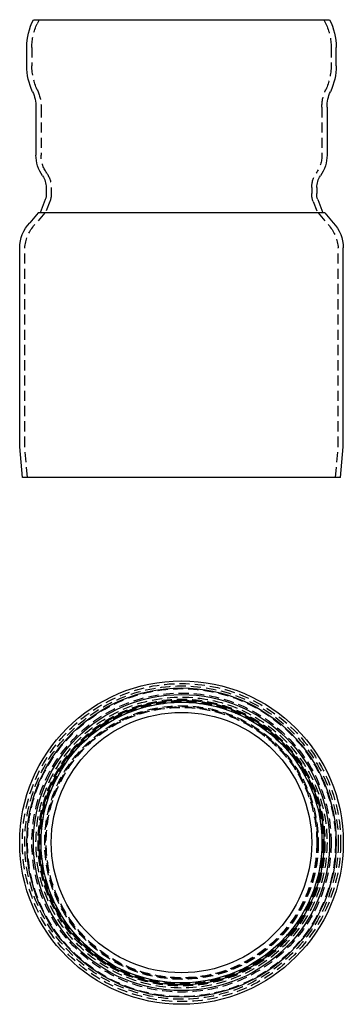
# Model space of a CAD drawing. Extents: x -79 to 80, y -259 to 225.
import ezdxf

# ---------------------------------------------------------------- set-up
doc = ezdxf.new("R2010")
doc.units = 0
doc.header["$LTSCALE"] = 20
doc.linetypes.add('VERDECKT', pattern=[0.375, 0.25, -0.125])
doc.layers.get('0').update_dxf_attribs({"linetype": 'CONTINUOUS'})
doc.layers.add('STEMPEL', color=3, linetype='CONTINUOUS')

# ---------------------------------------------------------------- blocks, each defined once
blk = doc.blocks.new('A$C224C2EB8')
at = {"color": 3, "linetype": 'CONTINUOUS', "extrusion": (0, 1, -2e-16)}
for p, q in [((-72.76, 225), (72.76, 225)), ((-76, 202.29), (-76, 211.4)), ((76, 202.29), (76, 211.4)), ((-71.5, 182), (-71.5, 158.47)), ((71.5, 182), (71.5, 158.47)), ((-66.5, 142.5), (-66.5, 139.53)), ((66.5, 142.5), (66.5, 139.53)), ((-66.96, 136.54), (-69.5, 130)), ((66.96, 136.54), (69.5, 130)), ((-70.5, 130), (-74.55, 125.21)), ((70.5, 130), (-70.5, 130)), ((70.5, 130), (74.55, 125.21)), ((-79.5, 15), (-79.5, 112.81)), ((79.5, 15), (79.5, 112.81)), ((-78.19, 0), (-79.5, 15)), ((78.19, 0), (79.5, 15)), ((78.19, 0), (-78.19, 0))]:
    blk.add_line(p, q, dxfattribs=at)
at = {"color": 1, "linetype": 'VERDECKT', "extrusion": (0, 1, -2e-16)}
for p, q in [((-70, 225), (-70.92, 223.02)), ((70, 225), (70.92, 223.02)), ((-73.5, 211.4), (-73.5, 202.29)), ((73.5, 211.4), (73.5, 202.29)), ((-69, 182), (-69, 158.47)), ((69, 182), (69, 158.47)), ((-64, 142.5), (-64, 139.53)), ((64, 142.5), (64, 139.53)), ((-64.62, 135.64), (-66.82, 130)), ((64.62, 135.64), (66.82, 130)), ((-67.23, 130), (-72.64, 123.6)), ((67.23, 130), (72.64, 123.6)), ((-77, 15.11), (-77, 112.81)), ((77, 15.11), (77, 112.81)), ((-75.68, 0), (-77, 15.11)), ((75.68, 0), (77, 15.11))]:
    blk.add_line(p, q, dxfattribs=at)
at = {"color": 3, "linetype": 'CONTINUOUS', "extrusion": (0, -2e-16, -1)}
for centre, radius, start, end in [((45.84, 211.4), 30.16, 359.9983, 26.8097), ((-45.84, 211.4), 30.16, 153.1903, 180.0017), ((46, 202.29), 30, 334.9928, 360), ((-46, 202.29), 30, 180, 205.0072), ((89.5, 182), 18, 154.9928, 180), ((-89.5, 182), 18, 0, 25.0072), ((53.5, 158.47), 18, 325.2281, 360), ((-53.5, 158.47), 18, 180, 214.7719), ((76.5, 142.5), 10, 145.2281, 180), ((-76.5, 142.5), 10, 0, 34.7719), ((73.41, 139.06), 6.93, 176.1023, 201.2517), ((-73.41, 139.06), 6.93, 338.7483, 3.8977), ((61.5, 112.81), 18, 360, 43.5312), ((-61.5, 112.81), 18, 136.4688, 180)]:
    blk.add_arc(centre, radius, start, end, dxfattribs=at)
at = {"color": 1, "linetype": 'VERDECKT', "extrusion": (0, -2e-16, -1)}
for centre, radius, start, end in [((46, 211.4), 27.5, 360, 25), ((-46, 211.4), 27.5, 155, 180), ((46, 202.29), 27.5, 334.8289, 0), ((-46, 202.29), 27.5, 180, 205.1711), ((88.89, 182.13), 19.89, 154.8289, 180.384), ((-88.89, 182.13), 19.89, 359.616, 25.1711), ((53.5, 158.47), 15.5, 325.2281, 360), ((-53.5, 158.47), 15.5, 180, 214.7719), ((76.5, 142.5), 12.5, 145.2281, 180), ((-76.5, 142.5), 12.5, 0, 34.7719), ((76.41, 139.53), 12.41, 180, 198.2469), ((-76.41, 139.53), 12.41, 341.7531, 0), ((58.43, 111.58), 18.61, 3.8028, 40.218), ((-58.43, 111.58), 18.61, 139.782, 176.1972)]:
    blk.add_arc(centre, radius, start, end, dxfattribs=at)
blk = doc.blocks.new('A$C1695198A')
at = {"color": 3, "linetype": 'CONTINUOUS'}
for radius in [79.5, 76, 72.76, 70, 69, 64]:
    blk.add_circle((0, 0), radius, dxfattribs=at)
at = {"color": 1, "linetype": 'VERDECKT'}
for radius in [78.19, 77, 75.68, 73.5, 71.5, 70.5, 69.5, 69, 67.23, 66.82, 66.5, 66.48]:
    blk.add_circle((0, 0), radius, dxfattribs=at)

msp = doc.modelspace()

# ---------------------------------------------------------------- block references
at = {"layer": 'STEMPEL'}
for name, p in [('A$C224C2EB8', (0, 0)), ('A$C1695198A', (0, -179.5))]:
    msp.add_blockref(name, p, dxfattribs=at)

doc.saveas('drawing.dxf')
